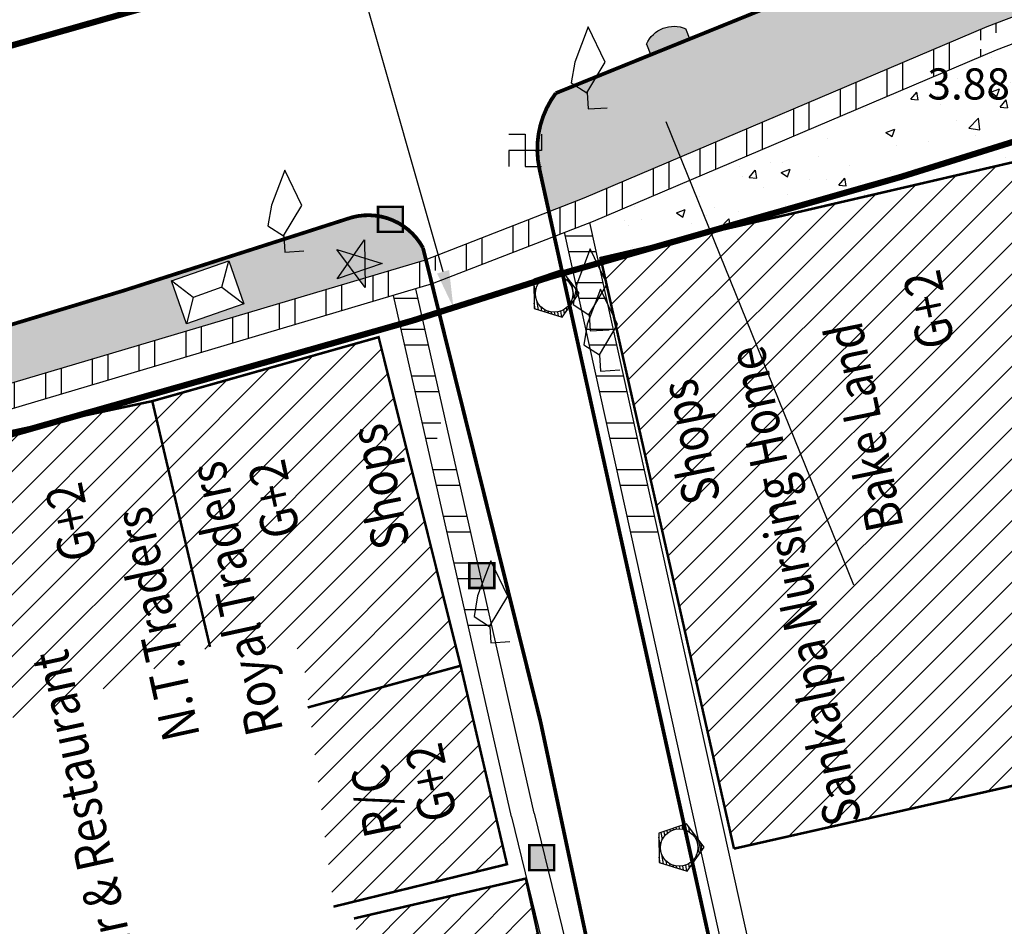
# Model space of a CAD drawing. Extents: x -10834 to 3, y 1437 to 6436.
# Drawn here: x -1460 to -1420, y 2227 to 2263 of the extents above; entities that cross this region are included whole.
import ezdxf

# ---------------------------------------------------------------- set-up
doc = ezdxf.new("R2010")
doc.units = 0
doc.header["$LTSCALE"] = 4
doc.header["$MEASUREMENT"] = 0
doc.linetypes.add('DASHDOT', pattern=[1, 0.5, -0.25, 0, -0.25])
doc.layers.get('0').update_dxf_attribs({"linetype": 'CONTINUOUS'})
for name, color, linetype in [('BHATCH', 9, 'CONTINUOUS'), ('BLD', 7, 'CONTINUOUS'), ('CHAINAGE1', 12, 'CONTINUOUS'), ('DIM1', 32, 'CONTINUOUS'), ('DIMF', 11, 'CONTINUOUS'), ('DRAIN', 4, 'CONTINUOUS'), ('EP', 40, 'CONTINUOUS'), ('FP_COBBLE', 254, 'CONTINUOUS'), ('FP_CONCRE', 7, 'CONTINUOUS'), ('FP_CSLAB', 71, 'CONTINUOUS'), ('KEBJBOX', 7, 'CONTINUOUS'), ('LP', 1, 'CONTINUOUS'), ('MH', 6, 'CONTINUOUS'), ('NRF', 1, 'CONTINUOUS'), ('PCEN', 2, 'CONTINUOUS'), ('ROADF', 5, 'CONTINUOUS'), ('SB', 7, 'CONTINUOUS'), ('SDR', 4, 'CONTINUOUS'), ('TB', 8, 'CONTINUOUS'), ('TEXT', 7, 'CONTINUOUS'), ('TR', 82, 'CONTINUOUS'), ('WF', 1, 'CONTINUOUS')]:
    doc.layers.add(name, color=color, linetype=linetype)
doc.styles.add('ROMANS', font='Romans')
doc.styles.add('RS1', font='romans.shx', dxfattribs={"width": 0.85})
doc.dimstyles.get("Standard").update_dxf_attribs({"dimscale": 0, "dimtxt": 2.5, "dimasz": 2.5, "dimexe": 0.18, "dimexo": 0.0625, "dimgap": 0.09, "dimtad": 0, "dimtih": 1, "dimtoh": 1, "dimzin": 0, "dimtxsty": 'ROMANS', "dimcen": 0.09, "dimazin": 3, "dimtfac": 1, "dimtofl": 0, "dimtmove": 0, "dimatfit": 3, "dimtolj": 1, "dimtzin": 0})
pattern_1 = [(0, (-2469.2596, -853.14434), (0.9375, 0.541265875), [0.625, -1.25]), (120, (-2469.2596, -853.14434), (-0.9375, 0.54126588), [0.625, -1.25]), (60, (-2469.2596, -853.14434), (2e-09, 1.08253175), [-1.25, 0.625])]
pattern_2 = [(90, (-2469.2596, -853.1443), (-1.875, 3e-16), []), (90, (-2468.6346, -852.5193), (-1.875, 3e-16), [])]
pattern_3 = [(180, (-2469.2596, -853.1443), (-3e-16, -1.875), []), (180, (-2469.8846, -852.5193), (-3e-16, -1.875), [])]
pattern_4 = [(45, (0, 0), (-0.61871843, 0.61871843), [])]

# ---------------------------------------------------------------- blocks, each defined once
blk = doc.blocks.new('TR')
at = {"layer": 'WF', "color": 82, "flags": 128}
blk.add_lwpolyline([(-0.044, 0.653), (0.688, 1.871), (0, 3.289), (-0.535, 1.877), (-0.672, 1.055)], close=True, dxfattribs=at)
at = {"layer": 'WF', "color": 82}
blk.add_lwpolyline([(-0.041, 0.654), (0, 0), (0.771, 0.048)], dxfattribs=at)
blk = doc.blocks.new('*X11')
at = {"color": 0}
for p, q in [((2392.257, -264.166), (2392.529, -263.894)), ((2392.544, -264.056), (2392.745, -263.856)), ((2392.728, -264.049), (2392.847, -263.93)), ((2392.876, -264.077), (2392.949, -264.004)), ((2393.003, -264.128), (2393.052, -264.079)), ((2393.112, -264.195), (2393.154, -264.153)), ((2391.724, -264.523), (2391.883, -264.364)), ((2391.767, -264.656), (2392.033, -264.391)), ((2393.215, -264.269), (2393.256, -264.228)), ((2393.285, -264.376), (2393.359, -264.302)), ((2393.348, -264.49), (2393.461, -264.376)), ((2393.393, -264.622), (2393.564, -264.451)), ((2391.81, -264.79), (2391.923, -264.677)), ((2391.854, -264.923), (2391.916, -264.861)), ((2393.392, -264.976), (2393.486, -264.881)), ((2393.413, -264.778), (2393.572, -264.62)), ((2391.897, -265.057), (2391.944, -265.009)), ((2391.941, -265.19), (2391.995, -265.136)), ((2391.984, -265.323), (2392.062, -265.245)), ((2392.027, -265.457), (2392.145, -265.339)), ((2392.939, -265.606), (2393.221, -265.324)), ((2393.221, -265.324), (2393.401, -265.143)), ((2392.071, -265.59), (2392.243, -265.418)), ((2392.232, -265.606), (2392.357, -265.481)), ((2392.409, -265.606), (2392.488, -265.526)), ((2392.585, -265.606), (2392.645, -265.546)), ((2392.762, -265.606), (2392.843, -265.525)), ((2393.116, -265.606), (2393.316, -265.405))]:
    blk.add_line(p, q, dxfattribs=at)
blk = doc.blocks.new('MH')
blk.add_lwpolyline([(0.578, 0.816), (-0.598, 0.802), (-0.947, -0.321), (0.012, -1), (0.955, -0.297)], close=True)
blk.add_circle((0, 0), 0.75)
at = {"rotation": 324.7139906280657}
blk.add_blockref('*X11', (-1800.118, 1598.29), dxfattribs=at)
blk = doc.blocks.new('EP')
at = {"layer": 'EP'}
blk.add_hatch(color=256, dxfattribs=at).paths.add_polyline_path([(-0.5, -0.5), (-0.5, 0.5), (0.5, 0.5), (0.5, -0.5)])
blk.add_lwpolyline([(-0.5, -0.5, 0.1, 0.1, 0), (-0.5, 0.5, 0.1, 0.1, 0), (0.5, 0.5, 0.1, 0.1, 0), (0.5, -0.5, 0.1, 0.1, 0)], format="xyseb", close=True, dxfattribs=at)
blk = doc.blocks.new('LP')
blk.add_lwpolyline([(-0.925, -0.296), (0.594, 0.849), (0.038, -0.97), (-0.581, 0.829), (0.977, -0.262), (-0.925, -0.296)])
for points in [[(-0.581, 0.829), (-0.198, -0.283), (0.977, -0.262), (-0.198, -0.283)], [(0.038, -0.97), (-0.344, 0.142), (0.594, 0.849), (-0.344, 0.142)], [(0.038, -0.97), (0.594, 0.849), (0.594, 0.849)], [(0.594, 0.849), (0.594, 0.849), (0.038, -0.97)], [(0.038, -0.97), (0.594, 0.849), (0.594, 0.849)], [(-0.344, 0.142), (-0.925, -0.296), (-0.198, -0.283), (-0.925, -0.296)]]:
    blk.add_solid(points)
blk = doc.blocks.new('KEBJBOX')
at = {"color": 5}
blk.add_line((-0.002, -0.469), (0.002, 0.469), dxfattribs=at)
blk.add_lwpolyline([(-0.708, -0.934), (-0.698, 0.941), (0.708, 0.934), (0.698, -0.941)], close=True, dxfattribs=at)
for points in [[(0.002, 0.469), (-0.698, 0.941)], [(0.002, 0.469), (0.708, 0.934)], [(-0.002, -0.469), (-0.708, -0.934)], [(-0.002, -0.469), (0.698, -0.941)]]:
    blk.add_lwpolyline(points, dxfattribs=at)
blk = doc.blocks.new('SB')
for points in [[(0.5, -0.5), (0, -0.5), (0, 0.5), (-0.5, 0.5)], [(0.5, 0.5), (0.5, 0), (-0.5, 0), (-0.5, -0.5)]]:
    blk.add_lwpolyline(points)
blk = doc.blocks.new('SDR')
at = {"layer": 'SDR'}
h = blk.add_hatch(color=256, dxfattribs=at)
edge = h.paths.add_edge_path()
edge.add_arc((0, -0.387), 1.209, 45.3966, 134.6034)
edge.add_line((-0.849, 0.474), (-0.849, 0))
edge.add_line((-0.849, 0), (0.849, 0))
edge.add_line((0.849, 0), (0.849, 0.474))
blk.add_lwpolyline([(-0.849, 0.474, -0.410164), (0.849, 0.474)], format="xyb", dxfattribs=at)
blk.add_lwpolyline([(-0.849, 0.474), (-0.849, 0), (0.849, 0), (0.849, 0.474)], dxfattribs=at)
blk = doc.blocks.new('*D252')
at = {"color": 0, "linetype": 'BYBLOCK'}
for p, q in [((-1418.34, 2264.222), (-1418.77, 2265.659)), ((-1418.003, 2262.757), (-1417.739, 2262.836)), ((-1416.802, 2259.072), (-1417.911, 2262.784)), ((-1416.894, 2259.044), (-1416.629, 2259.123)), ((-1416.372, 2257.635), (-1415.943, 2256.197))]:
    blk.add_line(p, q, dxfattribs=at)
for points in [[(-1418.101, 2264.293), (-1418.58, 2264.15), (-1417.911, 2262.784)], [(-1416.133, 2257.706), (-1416.612, 2257.563), (-1416.802, 2259.072)]]:
    blk.add_solid(points, dxfattribs=at)
at = {"color": 0, "linetype": 'BYBLOCK', "insert": (-1420.826, 2260.449), "char_height": 1.25, "attachment_point": 5, "style": 'ROMANS'}
blk.add_mtext('\\A1;3.88m', dxfattribs=at)
blk = doc.blocks.new('*D214')
at = {"color": 0, "linetype": 'BYBLOCK'}
for p, q in [((-1450.547, 2280.438), (-1450.377, 2280.487)), ((-1450.138, 2278.995), (-1446.917, 2267.704)), ((-1442.696, 2252.913), (-1445.918, 2264.204)), ((-1442.282, 2251.471), (-1442.112, 2251.52))]:
    blk.add_line(p, q, dxfattribs=at)
for points in [[(-1449.898, 2279.063), (-1450.379, 2278.926), (-1450.55, 2280.437)], [(-1442.456, 2252.982), (-1442.937, 2252.844), (-1442.285, 2251.471)]]:
    blk.add_solid(points, dxfattribs=at)
at = {"color": 0, "linetype": 'BYBLOCK', "insert": (-1446.417, 2265.954), "char_height": 1.5, "attachment_point": 5, "style": 'ROMANS'}
blk.add_mtext('\\A1;30.12m', dxfattribs=at)

msp = doc.modelspace()

# ---------------------------------------------------------------- hatches: boundary and pattern name
at = {"layer": 'BHATCH'}
h = msp.add_hatch(dxfattribs=at)
h.set_pattern_fill('ANSI31,_I', color=256, scale=7, style=2)
h.set_pattern_definition(pattern_4)
h.paths.add_polyline_path([(-1418.892, 2257.528), (-1430.277, 2254.884), (-1434.692, 2253.096), (-1436.106, 2252.245), (-1433.785, 2241.969), (-1430.208, 2244.123), (-1417.067, 2249.445)])
h.paths.add_polyline_path([(-1417.067, 2249.445), (-1430.208, 2244.123), (-1433.785, 2241.969), (-1431.029, 2229.765), (-1413.516, 2233.72)])
h = msp.add_hatch(dxfattribs=at)
h.set_pattern_fill('ANSI31,_I', color=256, scale=7, style=2)
h.set_pattern_definition(pattern_4)
h.paths.add_polyline_path([(-1436.381, 2253.466), (-1436.106, 2252.245), (-1434.692, 2253.096), (-1430.277, 2254.884)])
h = msp.add_hatch(dxfattribs=at)
h.set_pattern_fill('ANSI31,_I', color=256, scale=7, style=2)
h.set_pattern_definition(pattern_4)
h.paths.add_polyline_path([(-1444.587, 2247.493), (-1445.284, 2250.289), (-1454.363, 2247.722), (-1453.629, 2244.598), (-1453.154, 2244.742)])
h.paths.add_polyline_path([(-1448.363, 2237.775), (-1448.127, 2235.853), (-1442.16, 2237.769), (-1444.587, 2247.493), (-1453.154, 2244.742), (-1453.629, 2244.598), (-1452.047, 2237.86)])
h.paths.add_polyline_path([(-1447.094, 2227.438), (-1440.135, 2229.141), (-1441.994, 2237.104), (-1448.077, 2235.445)])
h = msp.add_hatch(dxfattribs=at)
h.set_pattern_fill('ANSI31,_I', color=256, scale=7, style=2)
h.set_pattern_definition(pattern_4)
h.paths.add_polyline_path([(-1453.629, 2244.598), (-1454.363, 2247.722), (-1462.342, 2246.023), (-1461.515, 2242.209)])
h.paths.add_polyline_path([(-1452.047, 2237.86), (-1453.629, 2244.598), (-1461.515, 2242.209), (-1459.902, 2234.778)])
h = msp.add_hatch(dxfattribs=at)
h.set_pattern_fill('ANSI31,_I', color=256, scale=7, style=2)
h.set_pattern_definition(pattern_4)
h.paths.add_polyline_path([(-1441.994, 2237.104), (-1442.16, 2237.769), (-1448.127, 2235.853), (-1448.077, 2235.445)])
h = msp.add_hatch(dxfattribs=at)
h.set_pattern_fill('ANSI31,_I', color=256, scale=7, style=2)
h.set_pattern_definition(pattern_4)
h.paths.add_polyline_path([(-1446.275, 2226.963), (-1444.364, 2217.602), (-1437.327, 2219.136), (-1439.38, 2228.566)])
at = {"layer": 'FP_COBBLE'}
h = msp.add_hatch(dxfattribs=at)
h.set_pattern_fill('HONEY', color=256, scale=5, style=0)
h.set_pattern_definition(pattern_1)
h.paths.add_polyline_path([(-4081.792, 2319.682), (-4069.08, 2318.878), (-4059.83, 2318.459), (-4003.824, 2314.046), (-3931.12, 2306.075), (-3899.783, 2303.757), (-3862.235, 2300.857), (-3827.127, 2298.077), (-3767.642, 2293.971), (-3717.779, 2290.015), (-3685.165, 2285.823), (-3649.21, 2279.639), (-3606.732, 2270.973), (-3569.568, 2262.181), (-3466.586, 2235.373), (-3382.771, 2215.568), (-3245.26, 2181.258), (-3226.283, 2175.951), (-3199.956, 2170.846), (-3042.853, 2131.863), (-3015.772, 2124.133), (-2978.753, 2115.745), (-2928.557, 2102.747), (-2875.937, 2091.512), (-2832.242, 2080.919), (-2787.045, 2071.122), (-2751.351, 2063.978), (-2709.341, 2056.168), (-2628.622, 2044.285), (-2567.039, 2037.156), (-2557.873, 2036.35), (-2537.783, 2038.231), (-2517.387, 2042.795), (-2501.355, 2046.56), (-2477.234, 2053.3), (-2428.416, 2065.524), (-2350.643, 2083.39), (-2318.261, 2091.781), (-2262.399, 2104.251), (-2216.111, 2113.889), (-2147.705, 2129.803), (-2085.389, 2143.343), (-2023.225, 2157.856), (-1967.807, 2169.563), (-1909.114, 2182.116), (-1865.086, 2192.113), (-1803.535, 2205.722), (-1750.65, 2216.373), (-1695.256, 2229.649), (-1653.133, 2239.23), (-1609.97, 2248.318), (-1562.304, 2258.001), (-1541.065, 2263), (-1522.993, 2267.392), (-1511.495, 2269.417), (-1505.738, 2270.61), (-1465.067, 2282.928), (-1459.976, 2284.563), (-1452.627, 2288.988), (-1399.373, 2310.554), (-1364.139, 2325.55), (-1364.139, 2325.55), (-1399.373, 2310.554), (-1452.627, 2288.988), (-1459.976, 2284.563), (-1465.067, 2282.928), (-1505.738, 2270.61), (-1511.495, 2269.417), (-1522.993, 2267.392), (-1541.065, 2263), (-1562.304, 2258.001), (-1609.97, 2248.318), (-1653.133, 2239.23), (-1695.256, 2229.649), (-1750.65, 2216.373), (-1803.535, 2205.722), (-1865.086, 2192.113), (-1909.114, 2182.116), (-1967.807, 2169.563), (-2023.225, 2157.856), (-2085.389, 2143.343), (-2147.705, 2129.803), (-2216.111, 2113.889), (-2262.399, 2104.251), (-2318.261, 2091.781), (-2350.643, 2083.39), (-2428.416, 2065.524), (-2477.234, 2053.3), (-2501.355, 2046.56), (-2517.387, 2042.795), (-2537.783, 2038.231), (-2557.873, 2036.35), (-2567.039, 2037.156), (-2628.622, 2044.285), (-2709.341, 2056.168), (-2751.351, 2063.978), (-2787.045, 2071.122), (-2832.242, 2080.919), (-2875.937, 2091.512), (-2928.557, 2102.747), (-2978.753, 2115.745), (-3015.772, 2124.133), (-3042.853, 2131.863), (-3199.956, 2170.846), (-3226.283, 2175.951), (-3245.26, 2181.258), (-3382.771, 2215.568), (-3466.586, 2235.373), (-3569.568, 2262.181), (-3606.732, 2270.973), (-3649.21, 2279.639), (-3685.165, 2285.823), (-3717.779, 2290.015), (-3767.642, 2293.971), (-3827.127, 2298.077), (-3862.235, 2300.857), (-3899.783, 2303.757), (-3931.12, 2306.075), (-4003.824, 2314.046), (-4059.83, 2318.459), (-4069.08, 2318.878), (-4081.792, 2319.682), (-4123.516, 2319.379), (-4123.338, 2318.953, -0.016117), (-4119.677, 2312.762, 0.067411), (-4118.783, 2311.554, 0.136218), (-4117.359, 2310.725), (-4112.542, 2309.459), (-4119.697, 2309.407, -0.047463), (-4121.695, 2310.923, -0.076601), (-4124.917, 2317.743, 0.004136), (-4125.403, 2319.366)])
h = msp.add_hatch(dxfattribs=at)
h.set_pattern_fill('HONEY', color=256, scale=5, style=0)
h.set_pattern_definition(pattern_1)
h.paths.add_polyline_path([(-1438.18, 2260.077, 0.216974), (-1438.831, 2257.028), (-1438.454, 2255.317), (-1437.051, 2255.862), (-1420.886, 2262.736), (-1418.581, 2263.612, -0.36239), (-1418.991, 2264.104, -1), (-1417.991, 2264.104, -0.167623), (-1418.098, 2263.796), (-1405.165, 2268.71), (-1405.39, 2269.009), (-1406.077, 2268.772), (-1405.66, 2269.367), (-1406.097, 2269.947), (-1405.403, 2269.735), (-1404.986, 2270.33), (-1404.973, 2269.604), (-1404.278, 2269.391), (-1404.965, 2269.155), (-1404.959, 2268.789), (-1384.994, 2276.377), (-1384.445, 2276.613), (-1385.374, 2279.878, 0.156667), (-1385.954, 2280.747, -0.043436), (-1385.946, 2280.661, -0.698945), (-1386.828, 2280.338, -0.453444), (-1387.539, 2280.585)])
h.paths.add_polyline_path([(-1409.578, 2268.718, -1), (-1410.578, 2268.718, -1)], flags=16)
h.paths.add_polyline_path([(-1385.684, 2277.139, -1), (-1384.684, 2277.139, -1)], flags=16)
h.paths.add_polyline_path([(-1386.497, 2279.726, -1), (-1385.497, 2279.726, -1)], flags=16)
h.paths.add_polyline_path([(-1419.02, 2263.725), (-1419.02, 2264.483), (-1419.545, 2264.483), (-1419.545, 2263.725)], flags=24)
h.paths.add_polyline_path([(-1410.603, 2268.393), (-1410.603, 2269.043), (-1411.053, 2269.043), (-1411.053, 2268.393)], flags=24)
h.paths.add_polyline_path([(-1385.713, 2276.76), (-1385.713, 2277.518), (-1386.238, 2277.518), (-1386.238, 2276.76)], flags=24)
h.paths.add_polyline_path([(-1387.6, 2280.448), (-1387.6, 2281.098), (-1388.05, 2281.098), (-1388.05, 2280.448)], flags=9)
h.paths.add_polyline_path([(-1386.522, 2279.401), (-1386.522, 2280.051), (-1386.972, 2280.051), (-1386.972, 2279.401)], flags=24)
h = msp.add_hatch(dxfattribs=at)
h.set_pattern_fill('HONEY', color=256, scale=5, style=0)
h.set_pattern_definition(pattern_1)
h.paths.add_polyline_path([(-1446.054, 2252.6), (-1446.256, 2252.868), (-1446.943, 2252.631), (-1446.526, 2253.226), (-1446.963, 2253.806), (-1446.269, 2253.594), (-1445.852, 2254.189), (-1445.839, 2253.463), (-1445.144, 2253.25), (-1445.831, 2253.014), (-1445.825, 2252.668), (-1443.462, 2253.371), (-1443.388, 2253.4), (-1443.504, 2253.871, 0.372306), (-1446.561, 2255.03), (-1455.471, 2252.169), (-1497.785, 2239.353), (-1499.219, 2239.04, 0.124537), (-1499.889, 2236.62), (-1499.905, 2235.907), (-1498.287, 2235.988), (-1482.474, 2241.698), (-1482.244, 2242.026), (-1482.681, 2242.606), (-1481.987, 2242.394), (-1481.57, 2242.989), (-1481.557, 2242.263), (-1481.178, 2242.147)])
h.paths.add_polyline_path([(-1494.01, 2237.905), (-1496.342, 2237.194), (-1496.875, 2238.943), (-1494.543, 2239.654)], flags=16)
h.paths.add_polyline_path([(-1453.598, 2252.547), (-1451.297, 2253.353), (-1450.693, 2251.628), (-1452.993, 2250.822)], flags=16)
h.paths.add_polyline_path([(-1498.934, 2235.492), (-1498.934, 2236.25), (-1499.459, 2236.25), (-1499.459, 2235.492)], flags=9)
h.paths.add_polyline_path([(-1444.033, 2253.492), (-1444.033, 2254.25), (-1444.558, 2254.25), (-1444.558, 2253.492)], flags=24)
at = {"layer": 'FP_CONCRE'}
h = msp.add_hatch(dxfattribs=at)
h.set_pattern_fill('AR-CONC', color=256, scale=0.5, style=0)
h.set_pattern_definition([(50, (-2469.2596, -853.1443), (3.586301, -0.3137607), [0.375, -4.125]), (355, (-2469.2596, -853.1443), (-0.6937567, 3.7609607), [0.3, -3.3]), (100.4514, (-2468.9607, -853.1705), (2.892547, 3.4471977), [0.318701, -3.5057106]), (46.1842, (-2469.2596, -852.1443), (5.336205, -0.827595), [0.5625, -6.1875]), (96.6356, (-2468.815, -852.2133), (4.6733135, 4.870589), [0.478051, -5.258565]), (351.1842, (-2469.2596, -852.1443), (4.67331, 4.870593), [0.45, -4.95]), (21, (-2468.7596, -852.3943), (2.9845353, -2.0130945), [0.375, -4.125]), (326, (-2468.7596, -852.3943), (1.2165767, 3.6257502), [0.3, -3.3]), (71.4514, (-2468.511, -852.562), (4.201113, 1.6126525), [0.318701, -3.5057106]), (37.5, (-2469.2596, -853.1443), (0.0607993, 1.66446927), [0, -3.26, 0, -3.35, 0, -3.3125]), (7.5, (-2469.2596, -853.1443), (1.3153477, 1.9720586), [0, -1.91, 0, -3.185, 0, -1.2625]), (327.5, (-2470.3746, -853.1443), (2.6691122, -0.11277436), [0, -1.25, 0, -3.9, 0, -5.175]), (317.5, (-2470.8746, -853.1443), (2.9159308, 0.5005249), [0, -1.625, 0, -2.59, 0, -3.675])])
h.paths.add_polyline_path([(-1413.127, 2261.829), (-1384.033, 2273.611), (-1383.638, 2273.779), (-1383.961, 2274.914, -0.316458), (-1384.475, 2274.655, -0.60791), (-1385.263, 2275.064, -0.075749), (-1385.241, 2275.213), (-1399.999, 2269.604, -0.212928), (-1399.833, 2269.232, -0.237308), (-1400.035, 2268.831, -0.1538), (-1400.264, 2268.636), (-1400.264, 2268.629, -0.414214), (-1399.764, 2268.129, -1), (-1400.764, 2268.129, -0.301774), (-1400.458, 2268.59), (-1400.458, 2268.597, -0.414214), (-1400.958, 2269.097, -0.077117), (-1400.935, 2269.248), (-1402.404, 2268.69, -0.172134), (-1402.292, 2268.375, -0.977989), (-1403.292, 2268.353), (-1420.174, 2261.937, -0.552965), (-1420.959, 2261.618), (-1436.674, 2254.936), (-1436.806, 2254.885), (-1436.383, 2252.963), (-1436.168, 2252.521), (-1436.381, 2253.466), (-1430.277, 2254.884), (-1419.607, 2259.205, -0.16289), (-1419.707, 2259.506, -0.879015), (-1418.724, 2259.633), (-1418.226, 2259.764), (-1417.783, 2259.944, -0.033792), (-1417.787, 2260.011, -0.085434), (-1417.759, 2260.178, -0.202076), (-1417.909, 2260.536, -0.863155), (-1416.931, 2260.68)])
h.paths.add_polyline_path([(-1419.379, 2257.415, -0.057115), (-1419.392, 2257.528, -0.431), (-1418.864, 2258.027), (-1419.094, 2259.019, -0.296542), (-1419.607, 2259.205), (-1430.277, 2254.884)], flags=17)
h.paths.add_polyline_path([(-1386.218, 2271.997, -0.101815), (-1386.258, 2272.194, -1), (-1385.258, 2272.194, -0.301046), (-1385.563, 2271.734), (-1382.113, 2263.6), (-1380.883, 2264.098), (-1383.638, 2273.779), (-1384.033, 2273.611), (-1413.127, 2261.829), (-1402.678, 2264.984, -0.073448), (-1402.699, 2265.129, -0.815187), (-1401.74, 2265.326)])
h.paths.add_polyline_path([(-1419.732, 2259.181), (-1419.732, 2259.831), (-1420.182, 2259.831), (-1420.182, 2259.181)], flags=24)
h.paths.add_polyline_path([(-1417.812, 2259.686), (-1417.812, 2260.336), (-1418.262, 2260.336), (-1418.262, 2259.686)], flags=25)
h.paths.add_polyline_path([(-1417.934, 2260.211), (-1417.934, 2260.861), (-1418.384, 2260.861), (-1418.384, 2260.211)], flags=24)
h.paths.add_polyline_path([(-1403.317, 2268.05), (-1403.317, 2268.7), (-1403.767, 2268.7), (-1403.767, 2268.05)], flags=25)
h.paths.add_polyline_path([(-1400.983, 2268.772), (-1400.983, 2269.422), (-1401.433, 2269.422), (-1401.433, 2268.772)], flags=25)
h.paths.add_polyline_path([(-1400.789, 2267.804), (-1400.789, 2268.454), (-1401.239, 2268.454), (-1401.239, 2267.804)], flags=25)
h.paths.add_polyline_path([(-1385.288, 2274.689), (-1385.288, 2275.439), (-1385.738, 2275.439), (-1385.738, 2274.689)], flags=9)
h.paths.add_polyline_path([(-1400.858, 2268.857), (-1400.858, 2269.607), (-1401.308, 2269.607), (-1401.308, 2268.857)], flags=25)
h.paths.add_polyline_path([(-1384.931, 2274.771), (-1384.931, 2275.529), (-1385.456, 2275.529), (-1385.456, 2274.771)], flags=9)
h.paths.add_polyline_path([(-1419.417, 2257.203), (-1419.417, 2257.853), (-1419.867, 2257.853), (-1419.867, 2257.203)], flags=24)
h.paths.add_polyline_path([(-1402.724, 2264.804), (-1402.724, 2265.454), (-1403.174, 2265.454), (-1403.174, 2264.804)], flags=25)
h.paths.add_polyline_path([(-1386.283, 2271.869), (-1386.283, 2272.519), (-1386.733, 2272.519), (-1386.733, 2271.869)], flags=25)
at = {"layer": 'FP_CSLAB'}
h = msp.add_hatch(dxfattribs=at)
h.set_pattern_fill('ANSI32', color=256, scale=5, angle=45, style=0)
h.set_pattern_definition(pattern_2)
h.paths.add_polyline_path([(-1443.203, 2253.472, -0.101074), (-1443.384, 2253.386), (-1443.28, 2252.968, -0.423498), (-1442.658, 2252.611), (-1438.236, 2254.329), (-1438.454, 2255.317)])
h.paths.add_polyline_path([(-1437.051, 2255.862), (-1438.454, 2255.317), (-1438.236, 2254.329), (-1436.674, 2254.936), (-1420.959, 2261.618, -0.241006), (-1421.166, 2262.024, -1), (-1420.166, 2262.024, -0.043813), (-1420.174, 2261.937), (-1403.292, 2268.353, -0.423452), (-1402.799, 2268.875), (-1402.811, 2269.069), (-1403.337, 2269.405), (-1404.959, 2268.789), (-1404.953, 2268.428), (-1405.165, 2268.71), (-1418.098, 2263.796, -0.278534), (-1418.581, 2263.612), (-1420.886, 2262.736)])
h.paths.add_polyline_path([(-1402.399, 2269.762), (-1402.811, 2269.076), (-1402.799, 2268.875, -0.229405), (-1402.404, 2268.69), (-1400.935, 2269.248, -0.157312), (-1400.756, 2269.498, -0.464837), (-1399.999, 2269.604), (-1385.241, 2275.213, -0.369201), (-1384.69, 2275.559, -0.248323), (-1384.226, 2275.618), (-1384.169, 2275.643), (-1384.445, 2276.613), (-1384.994, 2276.377)])
h.paths.add_polyline_path([(-1421.195, 2261.645), (-1421.195, 2262.403), (-1421.72, 2262.403), (-1421.72, 2261.645)], flags=24)
h.paths.add_polyline_path([(-1403.317, 2268.05), (-1403.317, 2268.7), (-1403.767, 2268.7), (-1403.767, 2268.05)], flags=25)
h.paths.add_polyline_path([(-1400.983, 2268.772), (-1400.983, 2269.422), (-1401.433, 2269.422), (-1401.433, 2268.772)], flags=25)
h.paths.add_polyline_path([(-1385.288, 2274.689), (-1385.288, 2275.439), (-1385.738, 2275.439), (-1385.738, 2274.689)], flags=25)
h.paths.add_polyline_path([(-1400.858, 2268.857), (-1400.858, 2269.607), (-1401.308, 2269.607), (-1401.308, 2268.857)], flags=25)
h.paths.add_polyline_path([(-1384.931, 2274.771), (-1384.931, 2275.529), (-1385.456, 2275.529), (-1385.456, 2274.771)], flags=25)
h = msp.add_hatch(dxfattribs=at)
h.set_pattern_fill('ANSI32', color=256, scale=5, angle=135, style=0)
h.set_pattern_definition(pattern_3)
h.paths.add_polyline_path([(-1443.735, 2247.766), (-1443.322, 2247.899), (-1442.879, 2248.166), (-1443.797, 2252.228), (-1444.683, 2251.964)])
h.paths.add_polyline_path([(-1436.806, 2254.885), (-1437.827, 2254.488), (-1437.189, 2251.592), (-1436.21, 2252.181)])
h = msp.add_hatch(dxfattribs=at)
h.set_pattern_fill('ANSI32', color=256, scale=5, angle=45, style=0)
h.set_pattern_definition(pattern_2)
h.paths.add_polyline_path([(-1443.145, 2252.422), (-1443.388, 2253.4), (-1443.462, 2253.371), (-1445.825, 2252.668), (-1445.819, 2252.287), (-1446.054, 2252.6), (-1481.178, 2242.147), (-1480.862, 2242.05), (-1481.549, 2241.814), (-1481.537, 2241.087), (-1481.974, 2241.668), (-1482.661, 2241.431), (-1482.474, 2241.698), (-1498.287, 2235.988), (-1499.905, 2235.907), (-1499.928, 2234.905), (-1498.088, 2234.996), (-1481.161, 2241.109)])
h.paths.add_polyline_path([(-1498.934, 2235.492), (-1498.934, 2236.25), (-1499.459, 2236.25), (-1499.459, 2235.492)], flags=24)
h.paths.add_polyline_path([(-1498.653, 2234.609), (-1498.653, 2235.367), (-1499.178, 2235.367), (-1499.178, 2234.609)], flags=9)
h.paths.add_polyline_path([(-1443.671, 2252.109), (-1443.671, 2252.867), (-1444.196, 2252.867), (-1444.196, 2252.109)], flags=25)
h = msp.add_hatch(dxfattribs=at)
h.set_pattern_fill('ANSI32', color=256, scale=5, angle=135, style=0)
h.set_pattern_definition(pattern_3)
h.paths.add_polyline_path([(-1436.21, 2252.181), (-1437.189, 2251.592), (-1434.917, 2241.287), (-1433.938, 2241.876)])
h.paths.add_polyline_path([(-1442.382, 2245.965, -0.480869), (-1442.992, 2246.453, -0.350558), (-1442.602, 2246.941), (-1442.879, 2248.166), (-1443.322, 2247.899), (-1443.735, 2247.766), (-1441.524, 2237.973), (-1440.641, 2238.257)])
h.paths.add_polyline_path([(-1443.021, 2246.074), (-1443.021, 2246.832), (-1443.546, 2246.832), (-1443.546, 2246.074)], flags=24)

# ---------------------------------------------------------------- linework, layer by layer
at = {"layer": 'BLD', "const_width": 0.1}
for points in [[(-1431.029, 2229.765), (-1436.381, 2253.466), (-1418.755, 2257.56)], [(-1452.047, 2237.86), (-1454.363, 2247.722), (-1445.284, 2250.289), (-1441.994, 2237.104), (-1448.13, 2235.43)], [(-1470.849, 2243.164), (-1462.156, 2245.157), (-1462.342, 2246.023), (-1454.363, 2247.722)], [(-1441.994, 2237.104), (-1440.135, 2229.141), (-1447.094, 2227.438)], [(-1413.516, 2233.72), (-1431.029, 2229.765)], [(-1446.275, 2226.963), (-1439.38, 2228.566), (-1437.327, 2219.136), (-1444.364, 2217.602)]]:
    msp.add_lwpolyline(points, dxfattribs=at)
at = {"layer": 'CHAINAGE1'}
msp.add_lwpolyline([(-1426.229, 2240.34), (-1433.754, 2258.922)], dxfattribs=at)
at = {"layer": 'DRAIN'}
for points in [[(-1384.973, 2276.384), (-1420.886, 2262.736), (-1437.051, 2255.862), (-1443.462, 2253.371), (-1481.473, 2242.059), (-1498.287, 2235.988)], [(-1384.618, 2275.449), (-1420.513, 2261.808), (-1436.674, 2254.936), (-1443.138, 2252.424), (-1481.161, 2241.109), (-1498.088, 2234.996)], [(-1426.065, 2209.499), (-1429.019, 2219.561), (-1436.806, 2254.885)], [(-1427.099, 2209.16), (-1430.052, 2219.222), (-1437.829, 2254.499)], [(-1439.046, 2231.194), (-1443.797, 2252.228)], [(-1439.958, 2231.042), (-1444.683, 2251.964)], [(-1439.046, 2231.194), (-1435.518, 2216.729)], [(-1439.958, 2231.042), (-1436.43, 2216.577)]]:
    msp.add_lwpolyline(points, dxfattribs=at)
at = {"layer": 'NRF', "const_width": 0.25}
msp.add_lwpolyline([(-1345.343, 2286.405), (-1365.398, 2277.653), (-1396.494, 2265.42), (-1424.317, 2256.725), (-1438.333, 2252.726), (-1443.932, 2250.95), (-1471.427, 2243.152), (-1498.096, 2235.588), (-1511.154, 2232.422), (-1528.61, 2228.653), (-1551.139, 2224.168), (-1565.064, 2221.347), (-1599.897, 2213.538), (-1627.913, 2207.225), (-1662.46, 2198.587)], dxfattribs=at)
at = {"layer": 'PCEN', "linetype": 'DASHDOT'}
msp.add_lwpolyline([(-1321.897, 2315.176, 0.25, 0.25, 0), (-1352.094, 2299.834, 0.25, 0.25, 0), (-1371.149, 2291.519, 0.25, 0.25, 0), (-1401.487, 2279.585, 0.25, 0.25, 0), (-1428.616, 2271.106, 0.25, 0.25, 0), (-1442.662, 2267.098, 0.25, 0.25, 0), (-1448.249, 2265.326, 0.25, 0.25, 0), (-1475.522, 2257.591, 0.25, 0.25, 0), (-1502.01, 2250.079, 0.25, 0.25, 0), (-1514.288, 2246.928, 0.25, 0.25, 0), (-1532.24, 2242.929, 0.25, 0.25, 0), (-1555.415, 2238.088, 0.25, 0.25, 0), (-1567.101, 2234.859, 0.25, 0.25, 0), (-1602.873, 2227.428, 0.25, 0.25, 0), (-1631.434, 2220.818, 0.25, 0.25, 0), (-1657.536, 2214.401, 0.3, 0.3, 0), (-1677.56, 2208.982, 0.25, 0.25, 0)], format="xyseb", dxfattribs=at)
at = {"layer": 'ROADF', "const_width": 0.15}
for points in [[(-1438.18, 2260.077), (-1438.18, 2260.077), (-1387.075, 2280.773)], [(-1499.219, 2239.04), (-1497.785, 2239.353), (-1455.471, 2252.169), (-1446.561, 2255.03)]]:
    msp.add_lwpolyline(points, dxfattribs=at)
for points in [[(-1427.553, 2209.217), (-1430.516, 2219.312), (-1438.831, 2257.028, -0.216974), (-1438.18, 2260.077)], [(-1433.413, 2209.514), (-1438.789, 2234.858), (-1443.504, 2253.871, 0.372306), (-1446.561, 2255.03)]]:
    msp.add_lwpolyline(points, format="xyb", dxfattribs=at)

# ---------------------------------------------------------------- block references
at = {"layer": 'EP', "rotation": 90}
for p in [(-1444.81, 2255.017), (-1441.145, 2240.724), (-1438.741, 2229.405)]:
    msp.add_blockref('EP', p, dxfattribs=at)
at = {"layer": 'KEBJBOX', "xscale": 1.3, "yscale": 1.3, "zscale": 1.3, "rotation": 109.6008424238106}
msp.add_blockref('KEBJBOX', (-1452.145, 2252.088), dxfattribs=at)
at = {"layer": 'LP', "rotation": 90}
msp.add_blockref('LP', (-1446.114, 2253.212), dxfattribs=at)
at = {"layer": 'MH', "rotation": 90}
for p in [(-1438.243, 2252.038), (-1433.227, 2229.809)]:
    msp.add_blockref('MH', p, dxfattribs=at)
at = {"layer": 'SB', "xscale": 1.3, "yscale": 1.3, "zscale": 1.3, "rotation": 90}
msp.add_blockref('SB', (-1439.407, 2257.785), dxfattribs=at)
at = {"layer": 'TB', "rotation": 21.23595052381798}
msp.add_blockref('SDR', (-1433.577, 2261.914), dxfattribs=at)
at = {"layer": 'TR'}
for p in [(-1436.883, 2259.445), (-1449.051, 2253.703), (-1436.802, 2250.538), (-1436.384, 2248.93), (-1440.786, 2238.028)]:
    msp.add_blockref('TR', p, dxfattribs=at)

# ---------------------------------------------------------------- texts
at = {"layer": 'TEXT', "style": 'RS1', "width": 0.85}
for s, rotation, p in [('G+2', 101.6252, (-1422.163, 2250.004)), ('Bake Land', 101.6252, (-1424.219, 2242.673)), ('Sankalpa Nursing Home', 101.6252, (-1425.904, 2230.869)), ('Shops', 101.4926, (-1431.56, 2243.763)), ('Shops', 101.4926, (-1444.025, 2241.963)), ('Royal Traders', 102.298, (-1449.105, 2234.501)), ('G+2', 101.9924, (-1448.421, 2242.409)), ('G+2', 101.9924, (-1456.56, 2241.487)), ('N.T.Traders', 102.298, (-1452.444, 2234.295)), ('Shiva Bar & Restaurant', 102.298, (-1453.826, 2219.694)), ('G+2', 101.9924, (-1442.124, 2231.036)), ('R/C', 101.9924, (-1444.351, 2230.421))]:
    msp.add_text(s, height=1.5, rotation=rotation, dxfattribs=at).set_placement(p)

# ---------------------------------------------------------------- dimensions: what is measured, and where the dimension line sits
at = {"layer": 'DIM1'}
dim = msp.add_aligned_dim(p1=(-1442.342, 2251.454), p2=(-1450.607, 2280.421), distance=-0.059, dimstyle='STANDARD', override={"dimscale": 1, "dimtxt": 1.5, "dimasz": 1.5, "dimgap": 1, "dimpost": 'm'}, dxfattribs=at)
dim.commit()
dim.dimension.update_dxf_attribs({"geometry": '*D214', "text_midpoint": (-1446.417, 2265.954)})
at = {"layer": 'DIMF'}
dim = msp.add_linear_dim(base=(-1417.9111, 2262.7844), p1=(-1416.9535, 2259.0265), p2=(-1418.0627, 2262.7391), angle=106.6346, dimstyle='STANDARD', override={"dimscale": 1, "dimtxt": 1.25, "dimasz": 1.5, "dimgap": 1.5, "dimpost": 'm'}, dxfattribs=at)
dim.commit()
dim.dimension.update_dxf_attribs({"geometry": '*D252', "text_midpoint": (-1420.8255, 2260.4489), "dimtype": 161})

doc.saveas('drawing.dxf')
